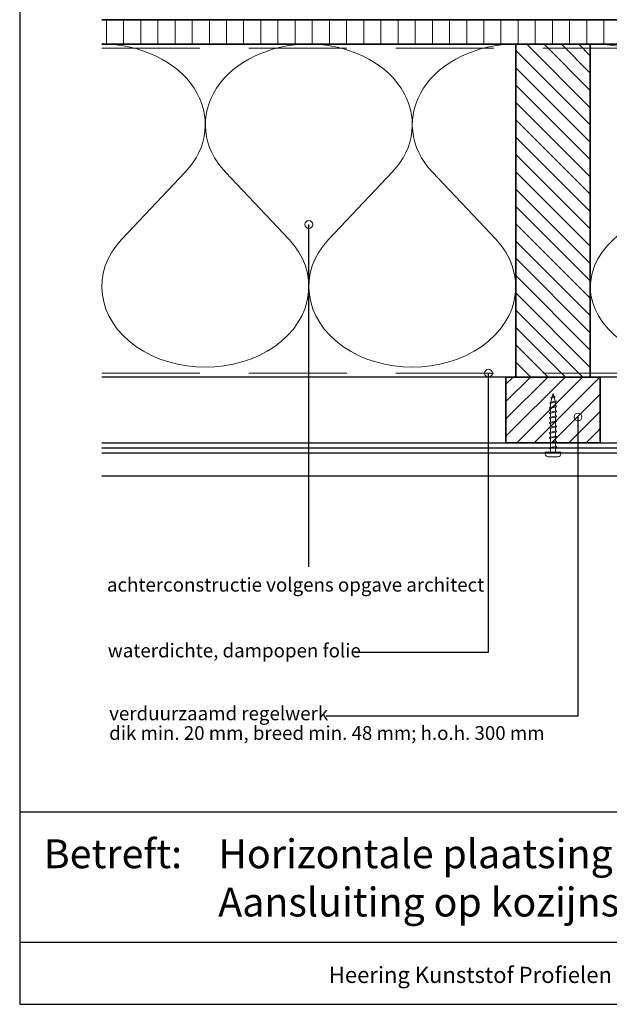
# Model space of a CAD drawing. Units: millimetres. Extents: x 20276 to 23680, y 3492 to 4327.
# Drawn here: x 22572 to 22873, y 3492 to 3995 of the extents above; entities that cross this region are included whole.
import ezdxf
from ezdxf.enums import TextEntityAlignment as Align

# ---------------------------------------------------------------- set-up
doc = ezdxf.new("R2010")
doc.units = ezdxf.units.MM
doc.header["$LTSCALE"] = 5
doc.header["$MEASUREMENT"] = 0
doc.linetypes.add('DASHED', pattern=[0.75, 0.5, -0.25])
for name, color, linetype, lineweight in [('Aanzichtlijnen', 7, 'Continuous', 25), ('Arcering overigen', 8, 'Continuous', 0), ('Attributes', 7, 'Continuous', 25), ('Doorsnede hout etc.', 7, 'Continuous', 35), ('Hulplijnen', 7, 'Continuous', 5), ('Tekst', 7, 'Continuous', 25)]:
    doc.layers.add(name, color=color, linetype=linetype, lineweight=lineweight)
doc.styles.add('Standaard', font='arial.ttf')

# ---------------------------------------------------------------- blocks, each defined once
blk = doc.blocks.new('Kader Keralit Landscape')
for p, q in [((0, 24.55133687386024), (277, 24.55133687386024)), ((0, 7.945785975696708), (229.4238296289368, 7.945785975696708))]:
    blk.add_line(p, q)
blk.add_lwpolyline([(277, 190), (0, 190), (0, 0), (277, 0)], close=True)
at = {"layer": 'Tekst', "style": 'Standaard'}
blk.add_text('Betreft:', height=3.681818181818584, dxfattribs=at).set_placement((3.07203168884007, 17.3721698667041))
blk.add_text('Heering Kunststof Profielen BV   Archimedesstraat 5   7701 SG  Dedemsvaart   T: +31 (0)523-615631  www.Heering.eu', height=2.061818181818407, dxfattribs=at).set_placement((114.7119148144666, 3.487856867835944), align=Align.MIDDLE)
for tag, p in [('BETREFT1', (25.3171467424254, 17.37006292847127)), ('BETREFT2', (25.3171467424254, 11.20668195363851))]:
    blk.add_attdef(tag, p, '', height=3.681818181818584, dxfattribs=at)
blk = doc.blocks.new('2801')
at = {"layer": 'Hulplijnen', "linetype": 'Continuous'}
for p, q in [((0, 1.305197566717652), (1.927557456503564, 1.305197566717652)), ((1.820000000177969, 1.750000000015461), (2.666333268523885, -1.750000000015461)), ((1.820000000177969, 1.750000000015461), (2.320000000279833, 1.750000000015461)), ((2.320000000279833, 1.750000000015461), (3.166333268625749, -1.750000000015461)), ((2.427557456605427, 1.305197566717652), (4.487557456406648, 1.305197566717652)), ((4.380000000081054, 1.750000000015461), (5.226333268426969, -1.750000000015461)), ((4.380000000081054, 1.750000000015461), (4.880000000182917, 1.750000000015461)), ((4.880000000182917, 1.750000000015461), (5.726333268528833, -1.750000000015461)), ((4.987557456508511, 1.305197566717652), (7.047557456309732, 1.305197566717652)), ((6.939999999984138, 1.750000000015461), (7.786333268330054, -1.750000000015461)), ((6.939999999984138, 1.750000000015461), (7.440000000086001, 1.750000000015461)), ((7.440000000086001, 1.750000000015461), (8.286333268431918, -1.750000000015461)), ((7.547557456411595, 1.305197566717652), (9.607557456212817, 1.305197566717652)), ((9.499999999887223, 1.750000000015461), (10.34633326823314, -1.750000000015461)), ((9.499999999887223, 1.750000000015461), (9.999999999989086, 1.750000000015461)), ((9.999999999989086, 1.750000000015461), (10.846333268335, -1.750000000015461)), ((10.10755745631468, 1.305197566717652), (12.1675574561159, 1.305197566717652)), ((12.0599999997903, 1.750000000015461), (12.90633326813622, -1.750000000015461)), ((12.0599999997903, 1.750000000015461), (12.55999999989217, 1.750000000015461)), ((12.55999999989217, 1.750000000015461), (13.40633326823808, -1.750000000015461)), ((12.66755745621776, 1.305197566717652), (14.72755745601898, 1.305197566717652)), ((14.61999999969339, 1.750000000015461), (15.4663332680393, -1.750000000015461)), ((14.61999999969339, 1.750000000015461), (15.11999999979525, 1.750000000015461)), ((15.11999999979525, 1.750000000015461), (15.96633326814117, -1.750000000015461)), ((15.22755745612085, 1.305197566717652), (17.28755745592207, 1.305197566717652)), ((17.17999999959647, 1.750000000015461), (18.02633326794239, -1.750000000015461)), ((17.17999999959647, 1.750000000015461), (17.67999999969834, 1.750000000015461)), ((17.67999999969834, 1.750000000015461), (18.52633326804425, -1.750000000015461)), ((17.78755745602393, 1.305197566717652), (19.84755745582515, 1.305197566717652)), ((19.73999999949956, 1.750000000015461), (20.58633326784548, -1.750000000015461)), ((19.73999999949956, 1.750000000015461), (20.23999999960143, 1.750000000015461)), ((20.23999999960143, 1.750000000015461), (21.08633326794734, -1.750000000015461)), ((20.34755745592702, 1.305197566717652), (22.40755745572824, 1.305197566717652)), ((22.29999999940265, 1.750000000015461), (23.14633326774856, -1.750000000015461)), ((22.29999999940265, 1.750000000015461), (22.79999999950451, 1.750000000015461)), ((22.79999999950451, 1.750000000015461), (23.64633326785043, -1.750000000015461)), ((22.9075574558301, 1.305197566717652), (24.77191424886405, 1.305197566717652)), ((24.98012683702473, 1.253217056761968), (24.77191424886405, 1.305197566717652)), ((24.91883322821377, 1.506695962609228), (25.66270003172758, -1.569555331881929)), ((24.91883322821377, 1.506695962609228), (25.41883322831564, 1.506695962609228)), ((25.41883322831564, 1.506695962609228), (26.16270003182945, -1.569555331881929)), ((27.70459774752089, 0.573049788615208), (25.51225006185996, 1.120371887170222)), ((27.61212829248325, 0.9554559928110393), (28.05504951356852, -0.8762388392287903)), ((27.61212829248325, 0.9554559928110393), (28.11212829258511, 0.9554559928110393)), ((28.11212829258511, 0.9554559928110393), (28.55504951367038, -0.8762388392287903)), ((29.9999999999709, 0), (28.23672097235249, 0.4402046190234615)), ((29.9999999999709, 0), (28.43749213720002, -0.3900818688807703)), ((0, -1.305197566716742), (2.558775812198291, -1.305197566716742)), ((2.666333268523885, -1.750000000015461), (3.166333268625749, -1.750000000015461)), ((3.058775812300154, -1.305197566716742), (5.118775812101375, -1.305197566716742)), ((5.226333268426969, -1.750000000015461), (5.726333268528833, -1.750000000015461)), ((5.618775812203239, -1.305197566716742), (7.67877581200446, -1.305197566716742)), ((7.786333268330054, -1.750000000015461), (8.286333268431918, -1.750000000015461)), ((8.178775812106323, -1.305197566716742), (10.23877581190754, -1.305197566716742)), ((10.34633326823314, -1.750000000015461), (10.846333268335, -1.750000000015461)), ((10.73877581200941, -1.305197566716742), (12.79877581181063, -1.305197566716742)), ((12.90633326813622, -1.750000000015461), (13.40633326823808, -1.750000000015461)), ((13.29877581191249, -1.305197566716742), (15.35877581171371, -1.305197566716742)), ((15.4663332680393, -1.750000000015461), (15.96633326814117, -1.750000000015461)), ((15.85877581181557, -1.305197566716742), (17.9187758116168, -1.305197566716742)), ((18.02633326794239, -1.750000000015461), (18.52633326804425, -1.750000000015461)), ((18.41877581171866, -1.305197566716742), (20.47877581151988, -1.305197566716742)), ((20.58633326784548, -1.750000000015461), (21.08633326794734, -1.750000000015461)), ((20.97877581162174, -1.305197566716742), (23.03877581142296, -1.305197566716742)), ((23.14633326774856, -1.750000000015461), (23.64633326785043, -1.750000000015461)), ((23.53877581152483, -1.305197566716742), (24.77191424886405, -1.305197566716742)), ((25.55170159435511, -1.11052276711689), (24.77191424886405, -1.305197566716742)), ((25.66270003172758, -1.569555331881929), (26.16270003182945, -1.569555331881929)), ((27.96595773467925, -0.5078009699236646), (26.02323599687589, -0.9928036660739962)), ((28.05504951356852, -0.8762388392287903), (28.55504951367038, -0.8762388392287903))]:
    blk.add_line(p, q, dxfattribs=at)
at = {"layer": 'Hulplijnen'}
blk.add_lwpolyline([(-0.8333333332775509, -3.999999999990905), (0, -3.999999999990905), (0, 3.999999999990905), (-0.8333333332775509, 3.999999999991814, 0.4142135623730951), (-2.33333333327755, 2.499999999991814), (-2.33333333327755, -2.499999999990905, 0.4142135623730951)], format="xyb", close=True, dxfattribs=at)
at = {"layer": 'Attributes', "style": 'Standaard', "flags": 1}
for tag, p in [('BESTELNUMMER', (0.2107543332240311, 0.3444855006300713)), ('OMSCHRIJVING', (0.2107543332240311, -0.6555144993699287))]:
    blk.add_attdef(tag, p, '', height=0.16, dxfattribs=at)
blk = doc.blocks.new('A$C0F354E6E')
at = {"color": 252}
for p, q in [((13.69421365963353, 27.0731580075153), (3.305786340366466, 41.19597263937612)), ((20.30578634036647, 27.0731580075153), (30.69421365963354, 41.19597263937612))]:
    blk.add_line(p, q, dxfattribs=at)
for centre, start, end in [((17, 51.26913064689142), 323.6626297687954, 216.3373702312358), ((0, 17), 270, 36.33737023120456), ((34, 17), 143.6626297687954, 270)]:
    blk.add_arc(centre, 17, start, end, dxfattribs=at)
blk = doc.blocks.new('TRG-ISO')
at = {"yscale": 0.96618357487921}
blk.add_blockref('A$C0F354E6E', (0, 0), dxfattribs=at)

msp = doc.modelspace()

# ---------------------------------------------------------------- hatches: boundary and pattern name
at = {"layer": 'Arcering overigen'}
h = msp.add_hatch(dxfattribs=at)
h.set_pattern_fill('ANSI31', color=256, scale=70, angle=405, style=0)
h.set_pattern_definition([(90, (29073.91564365046, -14031.38805399827), (-8.75, 3.2e-15), [])])
edge = h.paths.add_edge_path()
edge.add_line((22614.08838205267, 3982.549373490429), (23185.31717295725, 3982.549373490429))
edge.add_line((23185.31717295725, 3982.549373490429), (23185.31717295725, 3995.049561732368))
edge.add_line((23185.31717295725, 3995.049561732368), (22614.08838205267, 3995.049561732368))
h = msp.add_hatch(dxfattribs=at)
h.set_pattern_fill('ANSI31', color=256, scale=50, angle=90, style=0)
h.set_pattern_definition([(135, (27224.08292967324, -14031.38782538803), (-4.419417382415922, -4.419417382415921), [])])
h.paths.add_polyline_path([(22863.22329247884, 3812.549602100665), (22863.22329247884, 3982.549602100666), (22825.22329247884, 3982.549602100666), (22825.22329247884, 3812.549602100665)])
h = msp.add_hatch(dxfattribs=at)
h.set_pattern_fill('ANSI31', color=256, scale=50, style=0)
h.set_pattern_definition([(45, (1148, 9.095e-13), (-4.419417382415921, 4.419417382415922), [])])
h.paths.add_polyline_path([(22820.22329247884, 3779.045628224648), (22868.22329247884, 3779.045628224648), (22868.22329247884, 3812.549583998534), (22820.22329247884, 3812.549602100665)])
at = {"layer": 'Hulplijnen'}
h = msp.add_hatch(color=256, dxfattribs=at)
edge = h.paths.add_edge_path()
edge.add_arc((22719.65607799456, 3890.473758513151), 2, -1.27e-14, 360)
h = msp.add_hatch(color=256, dxfattribs=at)
edge = h.paths.add_edge_path()
edge.add_arc((22811.27299369949, 3814.549574619503), 2, -1.27e-14, 360)
h = msp.add_hatch(color=256, dxfattribs=at)
edge = h.paths.add_edge_path()
edge.add_arc((22856.96541593309, 3792.17847694481), 2, -1.27e-14, 360)

# ---------------------------------------------------------------- linework, layer by layer
at = {"layer": 'Aanzichtlijnen'}
for p, q in [((22614.08838205267, 3776.485002790653), (23136.8055760089, 3776.485002790653)), ((22614.08838205267, 3773.98847098047), (23136.8055760089, 3773.98847098047))]:
    msp.add_line(p, q, dxfattribs=at)
for points in [[(22614.08838205267, 3982.549561732368), (23185.31717295725, 3982.549561732368)], [(23147.31717295725, 3812.549375619346), (22614.08838205267, 3812.54978644886)], [(23147.31717295725, 3812.54937349043), (22614.08838205267, 3812.549775681196)], [(22614.08838205267, 3779.045628224648), (23136.8055760089, 3779.045628224648), (23136.8055760089, 3762.045628224648), (22614.08838205267, 3762.045628224648)]]:
    msp.add_lwpolyline(points, dxfattribs=at)
at = {"layer": 'Arcering overigen', "linetype": 'DASHED', "ltscale": 20}
msp.add_line((22614.08838205267, 3980.549561732368), (23185.31717295725, 3980.549561732368), dxfattribs=at)
msp.add_lwpolyline([(22614.08838205267, 3814.549788085157), (23147.31717295725, 3814.549407412265), (23147.31717295725, 3814.549407412265), (23147.31717295725, 3814.549407412265)], dxfattribs=at)
at = {"layer": 'Doorsnede hout etc.'}
msp.add_lwpolyline([(22614.08838205267, 3982.549373490429), (23185.31717295725, 3982.549373490429), (23185.31717295725, 3995.049561732368), (22614.08838205267, 3995.049561732368)], dxfattribs=at)
for points in [[(22863.22329247884, 3812.549602100665), (22863.22329247884, 3982.549602100666), (22825.22329247884, 3982.549602100666), (22825.22329247884, 3812.549602100665)], [(22820.22329247884, 3779.045628224648), (22868.22329247884, 3779.045628224648), (22868.22329247884, 3812.549583998534), (22820.22329247884, 3812.549602100665)]]:
    msp.add_lwpolyline(points, close=True, dxfattribs=at)
at = {"layer": 'Hulplijnen'}
for centre in [(22719.65607799456, 3890.473758513151), (22811.27299369949, 3814.549574619503), (22856.96541593309, 3792.17847694481)]:
    msp.add_circle(centre, 2, dxfattribs=at)
at = {"layer": 'Tekst'}
for points in [[(22719.65607799456, 3715.786151047149), (22719.65607799456, 3715.786151047149), (22719.65607799456, 3890.473758513151)], [(22743.13689998396, 3672.152028265319), (22811.27304245516, 3672.152028265319), (22811.27299369949, 3814.549574619503)], [(22728.54694868017, 3639.552505983335), (22856.96541593309, 3639.552505983335), (22856.96541593309, 3792.17847694481)]]:
    msp.add_lwpolyline(points, dxfattribs=at)

# ---------------------------------------------------------------- block references
at = {"xscale": 4, "yscale": 4, "zscale": 4}
msp.add_blockref('Kader Keralit Landscape', (22572.19973344812, 3492.349227240623), dxfattribs=at).add_auto_attribs({'BETREFT1': 'Horizontale plaatsing 177 mm gevelpanelen', 'BETREFT2': 'Aansluiting op kozijnstijl, met uitwendig hoekprofiel 2812'})
at = {"rotation": 90}
msp.add_blockref('2801', (22844.22329247884, 3774.211015204476), dxfattribs=at)
at = {"layer": 'Arcering overigen', "yscale": 2.5}
for p, xscale, zscale, rotation in [((22719.65583726575, 3982.549487795548), 3.104925153327714, 3.104925153327714, 180.0000620380686), ((22825.22329247884, 3982.549602100666), 3.104925153327714, 3.104925153327714, 180.0000620380686), ((22986.27023271805, 3982.549487795548), 3.619027654096242, 3.619027654096242, 179.9999467747754)]:
    msp.add_blockref('TRG-ISO', p, dxfattribs=dict(at, xscale=xscale, zscale=zscale, rotation=rotation))

# ---------------------------------------------------------------- texts
at = {"layer": 'Tekst', "style": 'Standaard'}
for s, p in [('achterconstructie volgens opgave architect', (22616.69024514012, 3703.054004832299)), ('waterdichte, dampopen folie', (22617.1147021228, 3669.475987107701)), ('verduurzaamd regelwerk', (22617.8324544993, 3637.363376465695)), ('dik min. 20 mm, breed min. 48 mm; h.o.h. 300 mm', (22617.8324544993, 3627.363376465695))]:
    msp.add_text(s, height=7, dxfattribs=at).set_placement(p)

doc.saveas('drawing.dxf')
